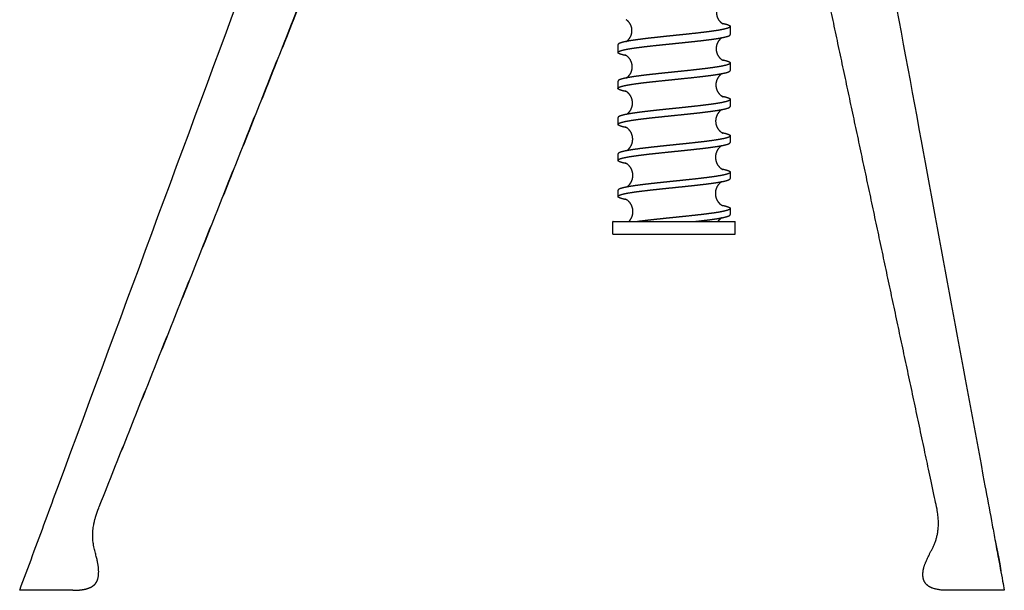
# Model space of a CAD drawing. Units: millimetres. Extents: x 325 to 444, y 0 to 144.
# Drawn here: x 325 to 364, y 76 to 98 of the extents above; entities that cross this region are included whole.
import ezdxf

# ---------------------------------------------------------------- set-up
doc = ezdxf.new("R2010")
doc.units = ezdxf.units.MM
doc.header["$MEASUREMENT"] = 0
doc.layers.add('Predefinito', color=7, linetype='Continuous', true_color=0xffffff)

msp = doc.modelspace()

# ---------------------------------------------------------------- linework, layer by layer
at = {"layer": 'Predefinito'}
for points, knots in [([(324.963, 75.578), (325.136, 76.045), (325.309, 76.512), (325.482, 76.979), (325.655, 77.446), (325.828, 77.913), (326, 78.38), (326.173, 78.848), (326.346, 79.315), (326.519, 79.782), (329.177, 86.962), (331.835, 94.141), (334.492, 101.321)], [0.00231, 0.00231, 0.00231, 0.00231, 14.941628, 14.941628, 14.941628, 29.882359, 29.882359, 29.882359, 44.830752, 44.830752, 44.830752, 274.500879, 274.500879, 274.500879, 274.500879]), ([(359.664, 101.321), (360.14, 98.745), (360.616, 96.169), (361.092, 93.594), (361.958, 88.916), (362.81, 84.307), (363.65, 79.767), (363.737, 79.299), (363.825, 78.828), (363.912, 78.358), (363.952, 78.143), (363.993, 77.923), (364.035, 77.7), (364.079, 77.46), (364.124, 77.215), (364.17, 76.966), (364.235, 76.615), (364.296, 76.276), (364.357, 75.948), (364.379, 75.825), (364.402, 75.701), (364.425, 75.578)], [0, 0, 0, 0, 1, 1, 1, 148.487088, 148.487088, 148.487088, 163.493905, 163.493905, 163.493905, 170.516086, 170.516086, 170.516086, 178.334489, 178.334489, 178.334489, 189.205107, 189.205107, 189.205107, 192.97065, 192.97065, 192.97065, 192.97065]), ([(353.016, 91.074), (353.081, 91.012), (353.128, 90.993), (353.142, 90.988), (353.145, 90.986), (353.146, 90.986), (353.146, 90.986)], [0.000026, 0.000026, 0.000026, 0.000026, 3.575074, 3.575074, 3.575074, 4.382901, 4.382901, 4.382901, 4.382901]), ([(364.424, 75.578), (364.423, 75.578), (364.425, 75.578), (364.386, 75.578), (364.347, 75.578), (364.308, 75.578)], [0, 0, 0, 0, 0.007385, 0.011854, 1.18025, 1.18025, 1.18025, 1.18025])]:
    msp.add_open_spline(points, degree=3, knots=knots, dxfattribs=at)
for points, degree in [([(328.398, 79.553), (332.745, 90.437), (337.092, 101.321)], 2), ([(328.398, 79.553), (332.739, 90.437), (337.079, 101.321)], 2), ([(353.442, 98.168), (353.442, 98.009), (353.442, 97.85)], 2), ([(348.942, 97.443), (348.942, 97.287), (348.942, 97.131)], 2), ([(353.442, 96.712), (353.442, 96.562), (353.442, 96.411)], 2), ([(348.942, 95.982), (348.942, 95.839), (348.942, 95.697)], 2), ([(353.442, 95.246), (353.442, 95.108), (353.442, 94.97)], 2), ([(348.942, 94.522), (348.942, 94.385), (348.942, 94.249)], 2), ([(353.442, 93.787), (353.442, 93.657), (353.442, 93.527)], 2), ([(348.942, 93.063), (348.942, 92.937), (348.942, 92.81)], 2), ([(353.442, 92.335), (353.442, 92.209), (353.442, 92.082)], 2), ([(348.942, 91.607), (348.942, 91.485), (348.942, 91.363)], 2), ([(353.442, 90.88), (353.442, 90.757), (353.442, 90.634)], 2), ([(348.742, 89.853), (348.742, 90.103), (348.742, 90.353)], 2), ([(351.192, 90.353), (352.417, 90.353), (353.642, 90.353)], 2), ([(353.642, 89.853), (353.642, 90.103), (353.642, 90.353)], 2), ([(351.192, 89.853), (352.417, 89.853), (353.642, 89.853)], 2), ([(329.168, 81.482), (329.168, 81.482), (329.169, 81.482)], 2), ([(328.289, 79.277), (328.325, 79.369), (328.362, 79.461), (328.398, 79.553)], 3), ([(328.117, 78.844), (328.128, 78.874), (328.14, 78.904), (328.152, 78.934)], 3), ([(328.152, 78.934), (328.22, 79.106), (328.289, 79.277)], 2), ([(328.027, 78.583), (328.028, 78.586), (328.029, 78.588), (328.029, 78.59)], 3), ([(328.029, 78.59), (328.038, 78.618), (328.047, 78.645), (328.056, 78.672)], 3), ([(328.056, 78.672), (328.058, 78.678), (328.059, 78.684), (328.061, 78.689)], 3), ([(327.933, 78.208), (327.933, 78.211), (327.934, 78.215), (327.935, 78.218)], 3), ([(327.966, 78.36), (327.966, 78.363), (327.967, 78.366), (327.968, 78.37)], 3), ([(327.968, 78.37), (327.972, 78.387), (327.977, 78.405), (327.981, 78.423)], 3), ([(327.981, 78.423), (327.982, 78.427), (327.983, 78.431), (327.984, 78.434)], 3), ([(327.984, 78.434), (327.988, 78.448), (327.992, 78.463), (327.996, 78.477)], 3), ([(327.089, 75.578), (326.38, 75.578), (325.672, 75.578), (324.964, 75.578)], 3), ([(327.53, 75.613), (327.534, 75.614), (327.537, 75.615), (327.541, 75.615)], 3), ([(327.541, 75.615), (327.545, 75.616), (327.55, 75.617), (327.554, 75.618)], 3), ([(327.554, 75.618), (327.569, 75.621), (327.585, 75.624), (327.6, 75.628)], 3), ([(327.6, 75.628), (327.602, 75.628), (327.604, 75.629), (327.606, 75.629)], 3), ([(364.308, 75.578), (363.233, 75.578), (362.158, 75.578)], 2)]:
    msp.add_open_spline(points, degree=degree, dxfattribs=at)
for points, weights, degree, knots in [([(362.158, 75.578), (361.697, 75.578), (361.446, 75.674), (361.311, 75.808), (361.278, 75.841), (361.25, 75.878), (361.228, 75.92), (361.205, 75.964), (361.188, 76.01), (361.178, 76.059), (361.17, 76.099), (361.165, 76.139), (361.164, 76.179), (361.151, 76.465), (361.391, 76.975), (361.916, 77.96), (361.708, 78.934), (360.12, 86.397), (358.532, 93.859), (356.944, 101.321)], [1, 1, 1, 1, 0.992627495577, 0.992627495577, 1, 0.993265008732, 0.993265008732, 1, 0.997774529093, 0.997774529093, 1, 1, 1, 1, 1, 1, 1, 1], 3, [-47.057484, -47.057484, -47.057484, -47.057484, -38.407731, -38.407731, -38.407731, -37.0104, -37.0104, -37.0104, -35.524205, -35.524205, -35.524205, -34.311282, -34.311282, -34.311282, -18.625352, -2.939728, -2.939728, -2.939728, 238.14385, 238.14385, 238.14385, 238.14385]), ([(353.119, 99.164), (353.079, 99.139), (353.044, 99.108), (353.014, 99.072), (352.933, 98.978), (352.89, 98.862), (352.889, 98.738), (352.888, 98.721), (352.889, 98.705), (352.89, 98.689), (352.901, 98.551), (352.963, 98.427), (353.069, 98.336), (353.118, 98.295), (353.149, 98.283), (353.16, 98.278)], [1, 0.99232621387, 0.99232621387, 1, 0.959998611054, 0.959998611054, 1, 0.999296867275, 0.999296867275, 1, 0.949178815905, 0.949178815905, 1, 1, 1, 1], 3, [0, 0, 0, 0, 1.438487, 1.438487, 1.438487, 5.180609, 5.180609, 5.180609, 5.680408, 5.680408, 5.680408, 9.844651, 9.844651, 9.844651, 12.904567, 12.904567, 12.904567, 12.904567]), ([(349.271, 97.571), (349.366, 97.632), (349.425, 97.729), (349.54, 97.919), (349.486, 98.135), (349.473, 98.191), (349.447, 98.242), (349.386, 98.368), (349.268, 98.444)], [1, 0.973197725505, 1, 0.92374221941, 1, 0.9942288036, 1, 0.963232103402, 1], 2, [0, 0, 0, 2.228642, 2.228642, 6.437632, 6.437632, 7.58036, 7.58036, 10.320223, 10.320223, 10.320223]), ([(353.117, 98.302), (353.128, 98.299), (353.139, 98.297), (353.149, 98.295), (353.221, 98.281), (353.292, 98.262), (353.36, 98.238), (353.41, 98.219), (353.437, 98.2), (353.442, 98.175), (353.442, 98.158), (353.424, 98.141), (353.388, 98.123), (353.348, 98.104), (353.285, 98.085), (353.203, 98.066), (353.101, 98.044), (352.999, 98.025), (352.897, 98.009), (352.868, 98.005), (352.839, 98), (352.809, 97.996), (352.703, 97.98), (352.596, 97.965), (352.489, 97.952), (352.327, 97.932), (352.166, 97.913), (352.004, 97.895), (351.825, 97.875), (351.647, 97.856), (351.469, 97.838), (351.377, 97.828), (351.285, 97.819), (351.192, 97.809)], [1, 1, 1, 1, 0.998068163215, 0.998068163215, 1, 1, 1, 1, 1, 1, 1, 1, 1, 1, 0.999625316607, 0.999625316607, 1, 1, 1, 1, 0.999961231692, 0.999961231692, 1, 0.999980546299, 0.999980546299, 1, 0.999996435953, 0.999996435953, 1, 1, 1, 1], 3, [94.489625, 94.489625, 94.489625, 94.489625, 95.143979, 95.143979, 95.143979, 97.33197, 97.33197, 97.33197, 103.463452, 103.463452, 103.463452, 108.454649, 108.454649, 108.454649, 114.020854, 114.020854, 114.020854, 117.133125, 117.133125, 117.133125, 118.438695, 118.438695, 118.438695, 121.670282, 121.670282, 121.670282, 126.557599, 126.557599, 126.557599, 131.935134, 131.935134, 131.935134, 134.725998, 134.725998, 134.725998, 134.725998]), ([(351.192, 97.809), (351.101, 97.799), (351.009, 97.79), (350.918, 97.781), (350.74, 97.762), (350.562, 97.743), (350.384, 97.723), (350.222, 97.706), (350.06, 97.687), (349.898, 97.666), (349.761, 97.649), (349.625, 97.63), (349.49, 97.609), (349.387, 97.594), (349.285, 97.575), (349.183, 97.552), (349.1, 97.533), (349.038, 97.514), (348.997, 97.495), (348.961, 97.478), (348.942, 97.461), (348.942, 97.443)], [1, 1, 1, 1, 0.999996493173, 0.999996493173, 1, 0.999980702207, 0.999980702207, 1, 0.999922052803, 0.999922052803, 1, 0.999629601806, 0.999629601806, 1, 1, 1, 1, 1, 1, 1], 3, [0, 0, 0, 0, 2.761923, 2.761923, 2.761923, 8.135412, 8.135412, 8.135412, 13.030151, 13.030151, 13.030151, 17.152542, 17.152542, 17.152542, 20.269966, 20.269966, 20.269966, 25.837018, 25.837018, 25.837018, 30.860226, 30.860226, 30.860226, 30.860226]), ([(349.273, 97.005), (349.227, 97.014), (349.182, 97.024), (349.136, 97.035), (349.062, 97.054), (349.008, 97.072), (348.976, 97.091), (348.953, 97.104), (348.942, 97.117), (348.942, 97.131), (348.942, 97.137), (348.944, 97.142), (348.948, 97.147), (348.961, 97.166), (348.997, 97.185), (349.055, 97.204), (349.132, 97.227), (349.21, 97.246), (349.29, 97.26), (349.405, 97.281), (349.522, 97.3), (349.638, 97.316), (349.705, 97.325), (349.776, 97.335), (349.851, 97.344), (349.924, 97.353), (350.001, 97.363), (350.081, 97.372), (350.25, 97.392), (350.42, 97.411), (350.59, 97.428), (350.767, 97.447), (350.95, 97.466), (351.134, 97.485), (351.153, 97.486), (351.173, 97.488), (351.192, 97.49)], [1, 0.999773864203, 0.999773864203, 1, 1, 1, 1, 1, 1, 1, 0.967608755901, 0.967608755901, 1, 1, 1, 1, 0.998805182773, 0.998805182773, 1, 0.999812883386, 0.999812883386, 1, 1, 1, 1, 1, 1, 1, 0.999989609875, 0.999989609875, 1, 1, 1, 1, 1, 1, 1], 3, [0, 0, 0, 0, 1.397732, 1.397732, 1.397732, 6.961945, 6.961945, 6.961945, 10.884431, 10.884431, 10.884431, 11.062633, 11.062633, 11.062633, 16.633039, 16.633039, 16.633039, 19.048899, 19.048899, 19.048899, 22.581997, 22.581997, 22.581997, 25.37574, 25.37574, 25.37574, 28.139398, 28.139398, 28.139398, 33.25842, 33.25842, 33.25842, 38.821369, 38.821369, 38.821369, 39.404752, 39.404752, 39.404752, 39.404752]), ([(351.192, 97.49), (351.357, 97.507), (351.521, 97.524), (351.682, 97.541), (351.855, 97.559), (352.028, 97.577), (352.201, 97.597), (352.354, 97.614), (352.507, 97.633), (352.66, 97.653), (352.784, 97.669), (352.907, 97.688), (353.03, 97.709), (353.118, 97.724), (353.205, 97.743), (353.29, 97.766), (353.357, 97.784), (353.402, 97.803), (353.425, 97.822), (353.435, 97.828), (353.441, 97.838), (353.442, 97.85)], [1, 1, 1, 1, 0.999992682759, 0.999992682759, 1, 0.999967311577, 0.999967311577, 1, 0.999864525721, 0.999864525721, 1, 0.999236889085, 0.999236889085, 1, 1, 1, 1, 0.935385645943, 0.935385645943, 1], 3, [0, 0, 0, 0, 4.97627, 4.97627, 4.97627, 10.195415, 10.195415, 10.195415, 14.813919, 14.813919, 14.813919, 18.564391, 18.564391, 18.564391, 21.226693, 21.226693, 21.226693, 26.789556, 26.789556, 26.789556, 27.13272, 27.13272, 27.13272, 27.13272]), ([(353.113, 97.725), (353.081, 97.705), (353.051, 97.68), (353.025, 97.653), (353, 97.627), (352.978, 97.599), (352.959, 97.569), (352.882, 97.446), (352.857, 97.302), (352.89, 97.16), (352.918, 97.036), (352.988, 96.929), (353.091, 96.853), (353.099, 96.848), (353.107, 96.843), (353.113, 96.839), (353.127, 96.83), (353.141, 96.822), (353.156, 96.816)], [1, 0.994658718872, 0.994658718872, 1, 0.996519259317, 0.996519259317, 1, 0.949198906692, 0.949198906692, 1, 0.956851708796, 0.956851708796, 1, 1, 1, 1, 0.996460297797, 0.996460297797, 1], 3, [0, 0, 0, 0, 1.144287, 1.144287, 1.144287, 2.206016, 2.206016, 2.206016, 6.461697, 6.461697, 6.461697, 10.216001, 10.216001, 10.216001, 10.76207, 10.76207, 10.76207, 11.246536, 11.246536, 11.246536, 11.246536]), ([(349.276, 96.11), (349.31, 96.131), (349.341, 96.157), (349.369, 96.187), (349.376, 96.194), (349.383, 96.203), (349.39, 96.211), (349.483, 96.324), (349.526, 96.464), (349.511, 96.609), (349.498, 96.752), (349.431, 96.879), (349.32, 96.971), (349.311, 96.978), (349.303, 96.985), (349.294, 96.991), (349.293, 96.992), (349.292, 96.993), (349.249, 97.022), (349.229, 97.028), (349.228, 97.028)], [1, 0.99420934937, 0.99420934937, 1, 1, 1, 1, 0.948963150135, 0.948963150135, 1, 0.949181835898, 0.949181835898, 1, 1, 1, 1, 1, 1, 1, 1, 1], 3, [0, 0, 0, 0, 1.205419, 1.205419, 1.205419, 1.620448, 1.620448, 1.620448, 5.89451, 5.89451, 5.89451, 10.088962, 10.088962, 10.088962, 10.637984, 10.637984, 10.701357, 10.701357, 10.701357, 13.582421, 13.582421, 13.582421, 13.582421]), ([(353.111, 96.84), (353.157, 96.831), (353.203, 96.821), (353.248, 96.81), (353.323, 96.791), (353.377, 96.772), (353.409, 96.753), (353.431, 96.739), (353.442, 96.726), (353.442, 96.712), (353.442, 96.706), (353.44, 96.7), (353.436, 96.695), (353.423, 96.676), (353.387, 96.657), (353.329, 96.638), (353.252, 96.615), (353.174, 96.596), (353.095, 96.581), (352.979, 96.559), (352.862, 96.54), (352.745, 96.524), (352.598, 96.503), (352.451, 96.484), (352.303, 96.467), (352.134, 96.447), (351.964, 96.428), (351.795, 96.41), (351.617, 96.391), (351.434, 96.372), (351.25, 96.353), (351.231, 96.351), (351.212, 96.349), (351.192, 96.347)], [1, 0.999765774773, 0.999765774773, 1, 1, 1, 1, 1, 1, 1, 0.968092136941, 0.968092136941, 1, 1, 1, 1, 0.998772739931, 0.998772739931, 1, 0.999806966462, 0.999806966462, 1, 0.999954944214, 0.999954944214, 1, 0.999989312725, 0.999989312725, 1, 1, 1, 1, 1, 1, 1], 3, [0, 0, 0, 0, 1.403141, 1.403141, 1.403141, 6.969322, 6.969322, 6.969322, 10.884853, 10.884853, 10.884853, 11.066665, 11.066665, 11.066665, 16.629511, 16.629511, 16.629511, 19.047434, 19.047434, 19.047434, 22.586645, 22.586645, 22.586645, 27.04357, 27.04357, 27.04357, 32.161366, 32.161366, 32.161366, 37.724896, 37.724896, 37.724896, 38.308374, 38.308374, 38.308374, 38.308374]), ([(351.192, 96.347), (351.027, 96.33), (350.863, 96.313), (350.702, 96.296), (350.529, 96.278), (350.356, 96.259), (350.183, 96.239), (350.089, 96.228), (349.994, 96.217), (349.9, 96.205), (349.839, 96.197), (349.781, 96.189), (349.725, 96.182), (349.601, 96.165), (349.477, 96.146), (349.354, 96.125), (349.267, 96.11), (349.18, 96.091), (349.094, 96.068), (349.027, 96.049), (348.982, 96.03), (348.959, 96.011), (348.949, 96.004), (348.943, 95.994), (348.942, 95.982)], [1, 1, 1, 1, 0.999992450869, 0.999992450869, 1, 0.999990934842, 0.999990934842, 1, 1, 1, 1, 0.999860979598, 0.999860979598, 1, 0.999217202145, 0.999217202145, 1, 1, 1, 1, 0.936339256463, 0.936339256463, 1], 3, [0, 0, 0, 0, 4.975579, 4.975579, 4.975579, 10.196485, 10.196485, 10.196485, 13.053611, 13.053611, 13.053611, 15.283677, 15.283677, 15.283677, 19.030506, 19.030506, 19.030506, 21.695629, 21.695629, 21.695629, 27.266034, 27.266034, 27.266034, 27.613176, 27.613176, 27.613176, 27.613176]), ([(351.192, 96.051), (351.283, 96.06), (351.374, 96.069), (351.464, 96.079), (351.642, 96.097), (351.82, 96.116), (351.998, 96.135), (352.161, 96.152), (352.323, 96.171), (352.484, 96.191), (352.621, 96.208), (352.757, 96.227), (352.893, 96.247), (352.996, 96.263), (353.099, 96.282), (353.2, 96.304), (353.283, 96.322), (353.346, 96.341), (353.387, 96.36), (353.424, 96.377), (353.442, 96.394), (353.442, 96.411)], [1, 1, 1, 1, 0.99999663302, 0.99999663302, 1, 0.999981406131, 0.999981406131, 1, 0.999924676081, 0.999924676081, 1, 0.999642626958, 0.999642626958, 1, 1, 1, 1, 1, 1, 1], 3, [0, 0, 0, 0, 2.738137, 2.738137, 2.738137, 8.115541, 8.115541, 8.115541, 13.009045, 13.009045, 13.009045, 17.137184, 17.137184, 17.137184, 20.257779, 20.257779, 20.257779, 25.823881, 25.823881, 25.823881, 30.869169, 30.869169, 30.869169, 30.869169]), ([(349.277, 95.564), (349.263, 95.567), (349.25, 95.569), (349.236, 95.572), (349.224, 95.575), (349.211, 95.578), (349.199, 95.58), (349.14, 95.592), (349.082, 95.608), (349.025, 95.628), (348.975, 95.647), (348.948, 95.666), (348.942, 95.691), (348.942, 95.708), (348.96, 95.724), (348.996, 95.741), (349.036, 95.76), (349.098, 95.779), (349.18, 95.797), (349.282, 95.819), (349.383, 95.838), (349.486, 95.854), (349.621, 95.874), (349.757, 95.893), (349.894, 95.91), (350.055, 95.93), (350.217, 95.949), (350.379, 95.966), (350.557, 95.985), (350.735, 96.004), (350.913, 96.022), (351.005, 96.032), (351.099, 96.041), (351.192, 96.051)], [1, 1, 1, 1, 1, 1, 1, 0.99838719426, 0.99838719426, 1, 1, 1, 1, 1, 1, 1, 1, 1, 1, 0.999632777747, 0.999632777747, 1, 0.999922894409, 0.999922894409, 1, 0.999980979472, 0.999980979472, 1, 0.999996518117, 0.999996518117, 1, 1, 1, 1], 3, [94.299272, 94.299272, 94.299272, 94.299272, 95.097773, 95.097773, 95.097773, 95.887648, 95.887648, 95.887648, 97.695936, 97.695936, 97.695936, 103.855402, 103.855402, 103.855402, 108.818459, 108.818459, 108.818459, 114.382997, 114.382997, 114.382997, 117.486639, 117.486639, 117.486639, 121.604475, 121.604475, 121.604475, 126.489427, 126.489427, 126.489427, 131.858253, 131.858253, 131.858253, 134.676172, 134.676172, 134.676172, 134.676172]), ([(353.11, 96.285), (353.023, 96.229), (352.955, 96.15), (352.913, 96.056), (352.853, 95.92), (352.849, 95.771), (352.903, 95.632), (352.907, 95.62), (352.912, 95.609), (352.917, 95.598), (352.956, 95.515), (353.014, 95.45), (353.11, 95.374), (353.139, 95.362), (353.153, 95.356)], [1, 0.971685970273, 0.971685970273, 1, 0.948892067816, 0.948892067816, 1, 1, 1, 1, 1, 1, 1, 1, 1], 3, [0, 0, 0, 0, 3.210802, 3.210802, 3.210802, 7.771156, 7.771156, 7.771156, 8.198886, 8.198886, 8.198886, 11.432323, 11.432323, 14.344414, 14.344414, 14.344414, 14.344414]), ([(349.281, 94.651), (349.304, 94.665), (349.325, 94.682), (349.346, 94.7), (349.454, 94.799), (349.517, 94.933), (349.523, 95.08), (349.524, 95.09), (349.524, 95.101), (349.524, 95.111), (349.523, 95.248), (349.473, 95.376), (349.381, 95.478), (349.34, 95.524), (349.29, 95.561), (349.231, 95.588)], [1, 0.997522374221, 0.997522374221, 1, 0.949092438879, 0.949092438879, 1, 1, 1, 1, 0.955909691636, 0.955909691636, 1, 0.985543685567, 0.985543685567, 1], 3, [0, 0, 0, 0, 0.865902, 0.865902, 0.865902, 5.417206, 5.417206, 5.417206, 5.778483, 5.778483, 5.778483, 10.043716, 10.043716, 10.043716, 11.983656, 11.983656, 11.983656, 11.983656]), ([(353.106, 95.38), (353.181, 95.366), (353.255, 95.348), (353.328, 95.326), (353.386, 95.307), (353.422, 95.288), (353.436, 95.269), (353.44, 95.264), (353.442, 95.258), (353.442, 95.251), (353.442, 95.238), (353.431, 95.225), (353.41, 95.212), (353.378, 95.193), (353.325, 95.174), (353.251, 95.155), (353.157, 95.132), (353.063, 95.113), (352.968, 95.098), (352.839, 95.077), (352.709, 95.057), (352.579, 95.041), (352.422, 95.02), (352.265, 95.001), (352.107, 94.984), (351.932, 94.964), (351.756, 94.945), (351.581, 94.927), (351.452, 94.913), (351.322, 94.9), (351.192, 94.886)], [1, 0.998863867734, 0.998863867734, 1, 1, 1, 1, 0.966277987179, 0.966277987179, 1, 1, 1, 1, 1, 1, 1, 0.999458744957, 0.999458744957, 1, 0.999894812804, 0.999894812804, 1, 0.999974121256, 0.999974121256, 1, 0.999994625646, 0.999994625646, 1, 1, 1, 1], 3, [0, 0, 0, 0, 2.280191, 2.280191, 2.280191, 7.845086, 7.845086, 7.845086, 8.034143, 8.034143, 8.034143, 11.889774, 11.889774, 11.889774, 17.455065, 17.455065, 17.455065, 20.337064, 20.337064, 20.337064, 24.268026, 24.268026, 24.268026, 29.019695, 29.019695, 29.019695, 34.319684, 34.319684, 34.319684, 38.248912, 38.248912, 38.248912, 38.248912]), ([(351.192, 94.886), (351.138, 94.881), (351.084, 94.875), (351.03, 94.87), (350.85, 94.851), (350.67, 94.832), (350.49, 94.813), (350.324, 94.795), (350.158, 94.776), (349.992, 94.756), (349.849, 94.739), (349.707, 94.72), (349.565, 94.699), (349.455, 94.683), (349.345, 94.664), (349.236, 94.642), (349.164, 94.628), (349.094, 94.609), (349.025, 94.585), (348.975, 94.566), (348.948, 94.547), (348.942, 94.522)], [1, 1, 1, 1, 0.999997878034, 0.999997878034, 1, 0.99998577762, 0.99998577762, 1, 0.999941598569, 0.999941598569, 1, 0.999739633049, 0.999739633049, 1, 0.998100975579, 0.998100975579, 1, 1, 1, 1], 3, [0, 0, 0, 0, 1.663555, 1.663555, 1.663555, 7.213428, 7.213428, 7.213428, 12.336776, 12.336776, 12.336776, 16.736304, 16.736304, 16.736304, 20.146606, 20.146606, 20.146606, 22.388153, 22.388153, 22.388153, 28.072487, 28.072487, 28.072487, 28.072487]), ([(351.192, 94.61), (351.209, 94.611), (351.226, 94.613), (351.242, 94.615), (351.427, 94.634), (351.61, 94.652), (351.788, 94.671), (351.958, 94.689), (352.127, 94.708), (352.297, 94.727), (352.445, 94.745), (352.593, 94.763), (352.74, 94.784), (352.858, 94.8), (352.974, 94.819), (353.091, 94.84), (353.171, 94.854), (353.25, 94.873), (353.327, 94.896), (353.385, 94.915), (353.422, 94.934), (353.436, 94.953), (353.44, 94.958), (353.442, 94.964), (353.442, 94.97)], [1, 1, 1, 1, 1, 1, 1, 0.999989795057, 0.999989795057, 1, 0.999956884208, 0.999956884208, 1, 0.999815959026, 0.999815959026, 1, 0.99883683851, 0.99883683851, 1, 1, 1, 1, 0.965250329287, 0.965250329287, 1], 3, [0, 0, 0, 0, 0.505612, 0.505612, 0.505612, 6.071357, 6.071357, 6.071357, 11.201124, 11.201124, 11.201124, 15.668745, 15.668745, 15.668745, 19.217763, 19.217763, 19.217763, 21.649754, 21.649754, 21.649754, 27.214549, 27.214549, 27.214549, 27.403184, 27.403184, 27.403184, 27.403184]), ([(353.106, 94.843), (352.979, 94.762), (352.913, 94.627), (352.891, 94.582), (352.877, 94.533), (352.814, 94.309), (352.929, 94.106), (352.999, 93.98), (353.125, 93.909), (353.137, 93.902), (353.15, 93.897)], [1, 0.96190510791, 1, 0.995965567936, 1, 0.923587307132, 1, 0.96181283976, 1, 0.99765961471, 1], 2, [0, 0, 0, 2.935143, 2.935143, 3.936188, 3.936188, 8.354104, 8.354104, 11.17073, 11.17073, 11.443291, 11.443291, 11.443291]), ([(349.278, 94.122), (349.217, 94.133), (349.155, 94.147), (349.095, 94.164), (349.028, 94.183), (348.983, 94.201), (348.96, 94.22), (348.95, 94.227), (348.943, 94.237), (348.942, 94.249), (348.943, 94.26), (348.949, 94.27), (348.958, 94.277), (348.981, 94.295), (349.025, 94.314), (349.091, 94.333), (349.176, 94.356), (349.263, 94.375), (349.35, 94.389), (349.472, 94.411), (349.595, 94.429), (349.719, 94.446), (349.871, 94.466), (350.023, 94.485), (350.176, 94.502), (350.349, 94.522), (350.522, 94.54), (350.694, 94.558), (350.858, 94.576), (351.025, 94.593), (351.192, 94.61)], [1, 0.99945543664, 0.99945543664, 1, 1, 1, 1, 0.935044318545, 0.935044318545, 1, 0.937333617558, 0.937333617558, 1, 1, 1, 1, 0.999211339869, 0.999211339869, 1, 0.999861025042, 0.999861025042, 1, 0.999966435503, 0.999966435503, 1, 0.999992443763, 0.999992443763, 1, 1, 1, 1], 3, [0, 0, 0, 0, 1.883646, 1.883646, 1.883646, 7.446507, 7.446507, 7.446507, 7.794321, 7.794321, 7.794321, 8.126002, 8.126002, 8.126002, 13.692192, 13.692192, 13.692192, 16.338579, 16.338579, 16.338579, 20.072363, 20.072363, 20.072363, 24.680497, 24.680497, 24.680497, 29.893872, 29.893872, 29.893872, 34.949897, 34.949897, 34.949897, 34.949897]), ([(349.282, 93.193), (349.286, 93.195), (349.291, 93.198), (349.295, 93.201), (349.299, 93.203), (349.302, 93.206), (349.306, 93.208), (349.42, 93.291), (349.495, 93.409), (349.521, 93.548), (349.55, 93.697), (349.52, 93.846), (349.435, 93.972), (349.418, 93.997), (349.399, 94.021), (349.378, 94.043), (349.337, 94.087), (349.289, 94.121), (349.235, 94.145)], [1, 1, 1, 1, 1, 1, 1, 0.952792579631, 0.952792579631, 1, 0.949341614536, 0.949341614536, 1, 0.997578471008, 0.997578471008, 1, 0.986331399443, 0.986331399443, 1], 3, [63.67049, 63.67049, 63.67049, 63.67049, 63.993539, 63.993539, 63.993539, 64.233949, 64.233949, 64.233949, 68.354319, 68.354319, 68.354319, 72.792918, 72.792918, 72.792918, 73.712234, 73.712234, 73.712234, 75.481666, 75.481666, 75.481666, 75.481666]), ([(353.104, 93.921), (353.136, 93.915), (353.168, 93.908), (353.2, 93.901), (353.283, 93.882), (353.346, 93.863), (353.387, 93.844), (353.424, 93.827), (353.442, 93.81), (353.442, 93.787), (353.437, 93.768), (353.411, 93.749), (353.362, 93.73), (353.294, 93.706), (353.224, 93.687), (353.152, 93.673), (353.044, 93.651), (352.935, 93.632), (352.825, 93.616), (352.684, 93.595), (352.542, 93.576), (352.4, 93.559), (352.234, 93.539), (352.068, 93.52), (351.902, 93.502), (351.722, 93.483), (351.542, 93.464), (351.362, 93.445), (351.306, 93.439), (351.249, 93.434), (351.192, 93.428)], [1, 0.999917820837, 0.999917820837, 1, 1, 1, 1, 1, 1, 1, 1, 1, 1, 0.998030620763, 0.998030620763, 1, 0.999732909955, 0.999732909955, 1, 0.999940442534, 0.999940442534, 1, 0.999985410414, 0.999985410414, 1, 0.99999778138, 0.99999778138, 1, 1, 1, 1], 3, [0, 0, 0, 0, 0.983834, 0.983834, 0.983834, 6.550886, 6.550886, 6.550886, 12.111345, 12.111345, 12.111345, 17.675291, 17.675291, 17.675291, 19.849479, 19.849479, 19.849479, 23.17078, 23.17078, 23.17078, 27.459114, 27.459114, 27.459114, 32.469975, 32.469975, 32.469975, 37.89987, 37.89987, 37.89987, 39.611815, 39.611815, 39.611815, 39.611815]), ([(351.192, 93.166), (351.319, 93.179), (351.446, 93.192), (351.571, 93.205), (351.747, 93.223), (351.923, 93.242), (352.099, 93.262), (352.257, 93.279), (352.415, 93.298), (352.572, 93.318), (352.703, 93.335), (352.833, 93.353), (352.963, 93.374), (353.058, 93.39), (353.153, 93.408), (353.247, 93.431), (353.322, 93.45), (353.376, 93.468), (353.408, 93.487), (353.431, 93.501), (353.442, 93.514), (353.442, 93.527)], [1, 1, 1, 1, 0.999994911615, 0.999994911615, 1, 0.999975238175, 0.999975238175, 1, 0.999899550657, 0.999899550657, 1, 0.999485076629, 0.999485076629, 1, 1, 1, 1, 1, 1, 1], 3, [0, 0, 0, 0, 3.833473, 3.833473, 3.833473, 9.140848, 9.140848, 9.140848, 13.906695, 13.906695, 13.906695, 17.850733, 17.850733, 17.850733, 20.751338, 20.751338, 20.751338, 26.315547, 26.315547, 26.315547, 30.260154, 30.260154, 30.260154, 30.260154]), ([(351.192, 93.428), (351.065, 93.415), (350.938, 93.402), (350.812, 93.388), (350.636, 93.37), (350.46, 93.351), (350.285, 93.331), (350.127, 93.314), (349.969, 93.295), (349.812, 93.275), (349.681, 93.258), (349.551, 93.239), (349.421, 93.218), (349.326, 93.202), (349.231, 93.183), (349.137, 93.161), (349.062, 93.142), (349.008, 93.123), (348.976, 93.104), (348.954, 93.09), (348.942, 93.077), (348.942, 93.063)], [1, 1, 1, 1, 0.99999481441, 0.99999481441, 1, 0.999974740939, 0.999974740939, 1, 0.99989751663, 0.99989751663, 1, 0.999476393608, 0.999476393608, 1, 1, 1, 1, 1, 1, 1], 3, [0, 0, 0, 0, 3.844206, 3.844206, 3.844206, 9.149321, 9.149321, 9.149321, 13.913801, 13.913801, 13.913801, 17.858742, 17.858742, 17.858742, 20.756262, 20.756262, 20.756262, 26.322444, 26.322444, 26.322444, 30.262472, 30.262472, 30.262472, 30.262472]), ([(349.283, 92.677), (349.25, 92.683), (349.218, 92.69), (349.185, 92.697), (349.102, 92.716), (349.039, 92.735), (348.998, 92.754), (348.961, 92.771), (348.942, 92.788), (348.943, 92.81), (348.947, 92.829), (348.973, 92.848), (349.022, 92.867), (349.091, 92.891), (349.161, 92.91), (349.232, 92.923), (349.34, 92.945), (349.449, 92.964), (349.559, 92.979), (349.7, 93), (349.842, 93.019), (349.984, 93.036), (350.15, 93.056), (350.315, 93.075), (350.481, 93.092), (350.661, 93.112), (350.841, 93.13), (351.021, 93.149), (351.078, 93.155), (351.135, 93.16), (351.192, 93.166)], [1, 0.99991771458, 0.99991771458, 1, 1, 1, 1, 1, 1, 1, 1, 1, 1, 0.998048314436, 0.998048314436, 1, 0.999737066712, 0.999737066712, 1, 0.999941403857, 0.999941403857, 1, 0.999985669982, 0.999985669982, 1, 0.999997812433, 0.999997812433, 1, 1, 1, 1], 3, [0, 0, 0, 0, 0.999028, 0.999028, 0.999028, 6.564317, 6.564317, 6.564317, 12.125925, 12.125925, 12.125925, 17.690825, 17.690825, 17.690825, 19.864988, 19.864988, 19.864988, 23.184941, 23.184941, 23.184941, 27.472632, 27.472632, 27.472632, 32.47634, 32.47634, 32.47634, 37.904833, 37.904833, 37.904833, 39.626422, 39.626422, 39.626422, 39.626422]), ([(353.102, 93.399), (353.095, 93.395), (353.088, 93.39), (353.079, 93.384), (353.074, 93.381), (353.069, 93.377), (353.063, 93.372), (352.946, 93.281), (352.872, 93.152), (352.854, 93.005), (352.834, 92.854), (352.874, 92.706), (352.967, 92.586), (352.978, 92.572), (352.989, 92.559), (353.001, 92.546), (353.042, 92.501), (353.091, 92.465), (353.147, 92.44)], [1, 1, 1, 1, 1, 1, 1, 0.949230269062, 0.949230269062, 1, 0.948932674122, 0.948932674122, 1, 0.999201054472, 0.999201054472, 1, 0.985979880425, 0.985979880425, 1], 3, [145.984296, 145.984296, 145.984296, 145.984296, 146.530373, 146.530373, 146.530373, 146.88275, 146.88275, 146.88275, 151.222441, 151.222441, 151.222441, 155.67469, 155.67469, 155.67469, 156.202221, 156.202221, 156.202221, 158.012047, 158.012047, 158.012047, 158.012047]), ([(349.284, 91.737), (349.417, 91.82), (349.483, 91.963), (349.496, 91.989), (349.506, 92.017), (349.584, 92.241), (349.481, 92.455), (349.409, 92.607), (349.262, 92.689), (349.25, 92.695), (349.237, 92.7)], [1, 0.95914222626, 1, 0.998671216014, 1, 0.923364051874, 1, 0.953014011022, 1, 0.998178106256, 1], 2, [0, 0, 0, 3.059503, 3.059503, 3.642927, 3.642927, 8.143148, 8.143148, 11.400952, 11.400952, 11.674648, 11.674648, 11.674648]), ([(353.101, 92.464), (353.164, 92.453), (353.227, 92.438), (353.289, 92.421), (353.356, 92.402), (353.402, 92.383), (353.425, 92.364), (353.435, 92.357), (353.441, 92.347), (353.442, 92.335), (353.441, 92.324), (353.435, 92.314), (353.426, 92.307), (353.404, 92.288), (353.359, 92.269), (353.293, 92.25), (353.208, 92.227), (353.122, 92.208), (353.035, 92.193), (352.912, 92.172), (352.789, 92.153), (352.666, 92.137), (352.514, 92.116), (352.361, 92.097), (352.209, 92.08), (352.036, 92.06), (351.863, 92.041), (351.69, 92.023), (351.527, 92.006), (351.36, 91.988), (351.192, 91.971)], [1, 0.999431424296, 0.999431424296, 1, 1, 1, 1, 0.935637052106, 0.935637052106, 1, 0.937963311192, 0.937963311192, 1, 1, 1, 1, 0.999196014069, 0.999196014069, 1, 0.999858652778, 0.999858652778, 1, 0.99996582447, 0.99996582447, 1, 0.999992288853, 0.999992288853, 1, 1, 1, 1], 3, [0, 0, 0, 0, 1.937902, 1.937902, 1.937902, 7.508308, 7.508308, 7.508308, 7.858182, 7.858182, 7.858182, 8.191625, 8.191625, 8.191625, 13.755832, 13.755832, 13.755832, 16.404855, 16.404855, 16.404855, 20.136924, 20.136924, 20.136924, 24.745363, 24.745363, 24.745363, 29.960209, 29.960209, 29.960209, 35.018991, 35.018991, 35.018991, 35.018991]), ([(351.192, 91.971), (351.176, 91.969), (351.159, 91.968), (351.142, 91.966), (350.958, 91.947), (350.775, 91.928), (350.597, 91.909), (350.427, 91.891), (350.258, 91.872), (350.088, 91.852), (349.94, 91.835), (349.792, 91.816), (349.645, 91.796), (349.528, 91.779), (349.411, 91.76), (349.294, 91.739), (349.214, 91.724), (349.135, 91.706), (349.057, 91.682), (348.999, 91.663), (348.963, 91.644), (348.949, 91.625), (348.945, 91.62), (348.942, 91.614), (348.942, 91.607)], [1, 1, 1, 1, 1, 1, 1, 0.999989666996, 0.999989666996, 1, 0.999956280302, 0.999956280302, 1, 0.999813564056, 0.999813564056, 1, 0.998820198957, 0.998820198957, 1, 1, 1, 1, 0.965506148095, 0.965506148095, 1], 3, [0, 0, 0, 0, 0.50173, 0.50173, 0.50173, 6.065676, 6.065676, 6.065676, 11.18903, 11.18903, 11.18903, 15.658206, 15.658206, 15.658206, 19.209624, 19.209624, 19.209624, 21.647638, 21.647638, 21.647638, 27.212534, 27.212534, 27.212534, 27.403479, 27.403479, 27.403479, 27.403479]), ([(351.192, 91.72), (351.245, 91.726), (351.299, 91.731), (351.352, 91.737), (351.532, 91.755), (351.712, 91.774), (351.893, 91.793), (352.059, 91.811), (352.225, 91.83), (352.391, 91.85), (352.533, 91.867), (352.676, 91.886), (352.818, 91.906), (352.928, 91.922), (353.038, 91.941), (353.147, 91.963), (353.219, 91.976), (353.29, 91.995), (353.359, 92.019), (353.377, 92.026), (353.394, 92.034), (353.41, 92.043), (353.428, 92.054), (353.438, 92.065), (353.442, 92.082)], [1, 1, 1, 1, 0.999997928091, 0.999997928091, 1, 0.99998609633, 0.99998609633, 1, 0.999942966594, 0.999942966594, 1, 0.999745110058, 0.999745110058, 1, 0.998142599113, 0.998142599113, 1, 0.997431899046, 0.997431899046, 1, 1, 1, 1], 3, [0, 0, 0, 0, 1.64255, 1.64255, 1.64255, 7.212475, 7.212475, 7.212475, 12.347795, 12.347795, 12.347795, 16.753576, 16.753576, 16.753576, 20.176431, 20.176431, 20.176431, 22.426125, 22.426125, 22.426125, 22.997412, 22.997412, 22.997412, 26.312735, 26.312735, 26.312735, 26.312735]), ([(353.098, 91.953), (353.063, 91.931), (353.032, 91.906), (353.004, 91.876), (352.9, 91.769), (352.845, 91.632), (352.844, 91.483), (352.844, 91.479), (352.844, 91.476), (352.844, 91.472), (352.846, 91.32), (352.907, 91.18), (353.016, 91.074)], [1, 0.994774918211, 0.994774918211, 1, 0.951410008642, 0.951410008642, 1, 1, 1, 1, 0.949033171474, 0.949033171474, 1], 3, [0, 0, 0, 0, 1.218826, 1.218826, 1.218826, 5.566036, 5.566036, 5.566036, 5.685091, 5.685091, 5.685091, 10.127672, 10.127672, 10.127672, 10.127672]), ([(349.284, 91.23), (349.208, 91.244), (349.132, 91.262), (349.058, 91.284), (348.999, 91.303), (348.963, 91.322), (348.949, 91.341), (348.945, 91.346), (348.942, 91.352), (348.942, 91.359), (348.942, 91.372), (348.953, 91.385), (348.974, 91.398), (349.005, 91.416), (349.059, 91.435), (349.133, 91.454), (349.226, 91.477), (349.32, 91.496), (349.415, 91.511), (349.544, 91.532), (349.673, 91.551), (349.803, 91.567), (349.96, 91.587), (350.118, 91.606), (350.275, 91.624), (350.45, 91.643), (350.626, 91.662), (350.802, 91.68), (350.931, 91.694), (351.061, 91.707), (351.192, 91.72)], [1, 0.998872469187, 0.998872469187, 1, 1, 1, 1, 0.965056247783, 0.965056247783, 1, 1, 1, 1, 1, 1, 1, 0.999462353796, 0.999462353796, 1, 0.999895936353, 0.999895936353, 1, 0.999974351438, 0.999974351438, 1, 0.99999466731, 0.99999466731, 1, 1, 1, 1], 3, [0, 0, 0, 0, 2.334987, 2.334987, 2.334987, 7.89894, 7.89894, 7.89894, 8.089945, 8.089945, 8.089945, 11.918482, 11.918482, 11.918482, 17.485546, 17.485546, 17.485546, 20.362326, 20.362326, 20.362326, 24.286923, 24.286923, 24.286923, 29.039804, 29.039804, 29.039804, 34.336411, 34.336411, 34.336411, 38.286774, 38.286774, 38.286774, 38.286774]), ([(349.476, 90.49), (349.587, 90.702), (349.515, 90.929), (349.502, 90.968), (349.485, 91.005), (349.411, 91.161), (349.26, 91.244), (349.25, 91.249), (349.239, 91.253)], [1, 0.923432375644, 1, 0.997451925313, 1, 0.951336219049, 1, 0.998323868931, 1], 2, [0, 0, 0, 4.526042, 4.526042, 5.339678, 5.339678, 8.67111, 8.67111, 8.907248, 8.907248, 8.907248]), ([(353.097, 91.01), (353.115, 91.007), (353.131, 91.003), (353.147, 91), (353.219, 90.987), (353.29, 90.968), (353.359, 90.943), (353.409, 90.924), (353.436, 90.906), (353.442, 90.88), (353.442, 90.869), (353.435, 90.858), (353.419, 90.847), (353.41, 90.841), (353.4, 90.835), (353.389, 90.83), (353.349, 90.811), (353.287, 90.792), (353.205, 90.773), (353.104, 90.751), (353.002, 90.732), (352.9, 90.716), (352.764, 90.695), (352.628, 90.676), (352.493, 90.66), (352.331, 90.639), (352.169, 90.62), (352.008, 90.603), (351.83, 90.583), (351.651, 90.564), (351.473, 90.546), (351.38, 90.536), (351.286, 90.527), (351.192, 90.517)], [1, 1, 1, 1, 0.998127524869, 0.998127524869, 1, 1, 1, 1, 1, 1, 1, 0.997289818331, 0.997289818331, 1, 1, 1, 1, 0.999624466341, 0.999624466341, 1, 0.999921412893, 0.999921412893, 1, 0.999980566194, 0.999980566194, 1, 0.999996416524, 0.999996416524, 1, 1, 1, 1], 3, [94.117367, 94.117367, 94.117367, 94.117367, 95.091957, 95.091957, 95.091957, 97.289044, 97.289044, 97.289044, 103.465783, 103.465783, 103.465783, 106.690062, 106.690062, 106.690062, 107.043036, 107.043036, 107.043036, 112.609243, 112.609243, 112.609243, 115.712199, 115.712199, 115.712199, 119.822143, 119.822143, 119.822143, 124.704376, 124.704376, 124.704376, 130.079321, 130.079321, 130.079321, 132.913064, 132.913064, 132.913064, 132.913064]), ([(351.192, 90.517), (351.102, 90.508), (351.012, 90.499), (350.922, 90.489), (350.744, 90.471), (350.566, 90.452), (350.388, 90.433), (350.226, 90.415), (350.063, 90.396), (349.901, 90.376), (349.84, 90.368), (349.782, 90.361), (349.726, 90.353)], [1, 1, 1, 1, 0.999996600787, 0.999996600787, 1, 0.99998117225, 0.99998117225, 1, 1, 1, 1], 3, [0, 0, 0, 0, 2.71905, 2.71905, 2.71905, 8.094983, 8.094983, 8.094983, 12.994398, 12.994398, 12.994398, 15.237664, 15.237664, 15.237664, 15.237664]), ([(351.966, 90.353), (352.045, 90.362), (352.123, 90.37), (352.198, 90.379), (352.351, 90.396), (352.504, 90.415), (352.657, 90.435), (352.781, 90.452), (352.905, 90.471), (353.028, 90.492), (353.116, 90.507), (353.203, 90.526), (353.289, 90.549), (353.356, 90.568), (353.401, 90.586), (353.424, 90.605), (353.435, 90.612), (353.441, 90.622), (353.442, 90.634)], [1, 1, 1, 1, 0.9999671043, 0.9999671043, 1, 0.999863850863, 0.999863850863, 1, 0.999236038274, 0.999236038274, 1, 1, 1, 1, 0.935094742312, 0.935094742312, 1], 3, [7.955928, 7.955928, 7.955928, 7.955928, 10.508262, 10.508262, 10.508262, 15.131583, 15.131583, 15.131583, 18.888407, 18.888407, 18.888407, 21.558554, 21.558554, 21.558554, 27.121411, 27.121411, 27.121411, 27.471969, 27.471969, 27.471969, 27.471969]), ([(353.098, 90.505), (353.061, 90.482), (353.028, 90.455), (352.998, 90.423), (352.981, 90.406), (352.965, 90.387), (352.951, 90.367), (352.947, 90.362), (352.944, 90.358), (352.941, 90.353)], [1, 0.993974203456, 0.993974203456, 1, 0.998498775426, 0.998498775426, 1, 1, 1, 1], 3, [0, 0, 0, 0, 1.299961, 1.299961, 1.299961, 2.036055, 2.036055, 2.036055, 2.238004, 2.238004, 2.238004, 2.238004]), ([(348.743, 90.353), (348.742, 90.353), (348.742, 90.353), (348.742, 90.353), (351.192, 90.353)], [0.990990101179, 0.995423543456, 1, 0.707106781187, 1], 2, [105.476519, 105.476519, 105.476519, 106.028752, 106.028752, 141.371669, 141.371669, 141.371669]), ([(348.743, 89.853), (348.742, 89.853), (348.742, 89.853), (348.742, 89.853), (351.192, 89.853)], [0.990990101179, 0.995423543456, 1, 0.707106781187, 1], 2, [105.476519, 105.476519, 105.476519, 106.028752, 106.028752, 141.371669, 141.371669, 141.371669]), ([(327.673, 75.648), (327.774, 75.679), (327.851, 75.718), (327.911, 75.764), (327.948, 75.791), (327.981, 75.824), (328.009, 75.86), (328.023, 75.879), (328.036, 75.899), (328.048, 75.92), (328.093, 76.002), (328.171, 76.387), (328.043, 76.902), (327.835, 77.687), (327.933, 78.208)], [1, 1, 1, 1, 0.993878736504, 0.993878736504, 1, 0.998165255385, 0.998165255385, 1, 1, 1, 1, 1, 1], 3, [-283.587267, -283.587267, -283.587267, -283.587267, -280.434308, -280.434308, -280.434308, -279.056455, -279.056455, -279.056455, -278.346655, -278.346655, -278.346655, -273.56224, -257.876412, -246.678939, -246.678939, -246.678939, -246.678939]), ([(364.069, 77.515), (364.075, 77.485), (364.081, 77.456), (364.086, 77.43), (364.104, 77.345), (364.143, 77.159), (364.189, 76.933), (364.219, 76.785), (364.241, 76.654), (364.261, 76.54), (364.278, 76.426), (364.29, 76.311)], [1, 1, 1, 1, 1, 1, 1, 1, 1, 0.999628293884, 0.999628293884, 1], 3, [32.245427, 32.245427, 32.245427, 32.245427, 33.483768, 33.483768, 33.483768, 39.138187, 39.138187, 44.639667, 44.639667, 44.639667, 48.098837, 48.098837, 48.098837, 48.098837])]:
    msp.add_rational_spline(points, weights, degree=degree, knots=knots, dxfattribs=at)
for points, weights in [([(349.374, 90.354), (349.436, 90.414), (349.476, 90.49)], [1, 0.988324063478, 1]), ([(327.996, 78.477), (328.011, 78.53), (328.027, 78.584)], [1, 0.999899611554, 1]), ([(328.061, 78.689), (328.088, 78.767), (328.117, 78.844)], [1, 0.999867183684, 1]), ([(327.935, 78.218), (327.949, 78.289), (327.966, 78.36)], [1, 0.99972601216, 1]), ([(327.09, 75.578), (327.188, 75.578), (327.286, 75.584)], [1, 0.999506783917, 1]), ([(327.286, 75.584), (327.409, 75.591), (327.53, 75.613)], [1, 0.998174611627, 1]), ([(327.606, 75.629), (327.64, 75.638), (327.673, 75.648)], [1, 0.999577857566, 1])]:
    msp.add_rational_spline(points, weights, degree=2, dxfattribs=at)

doc.saveas('drawing.dxf')
